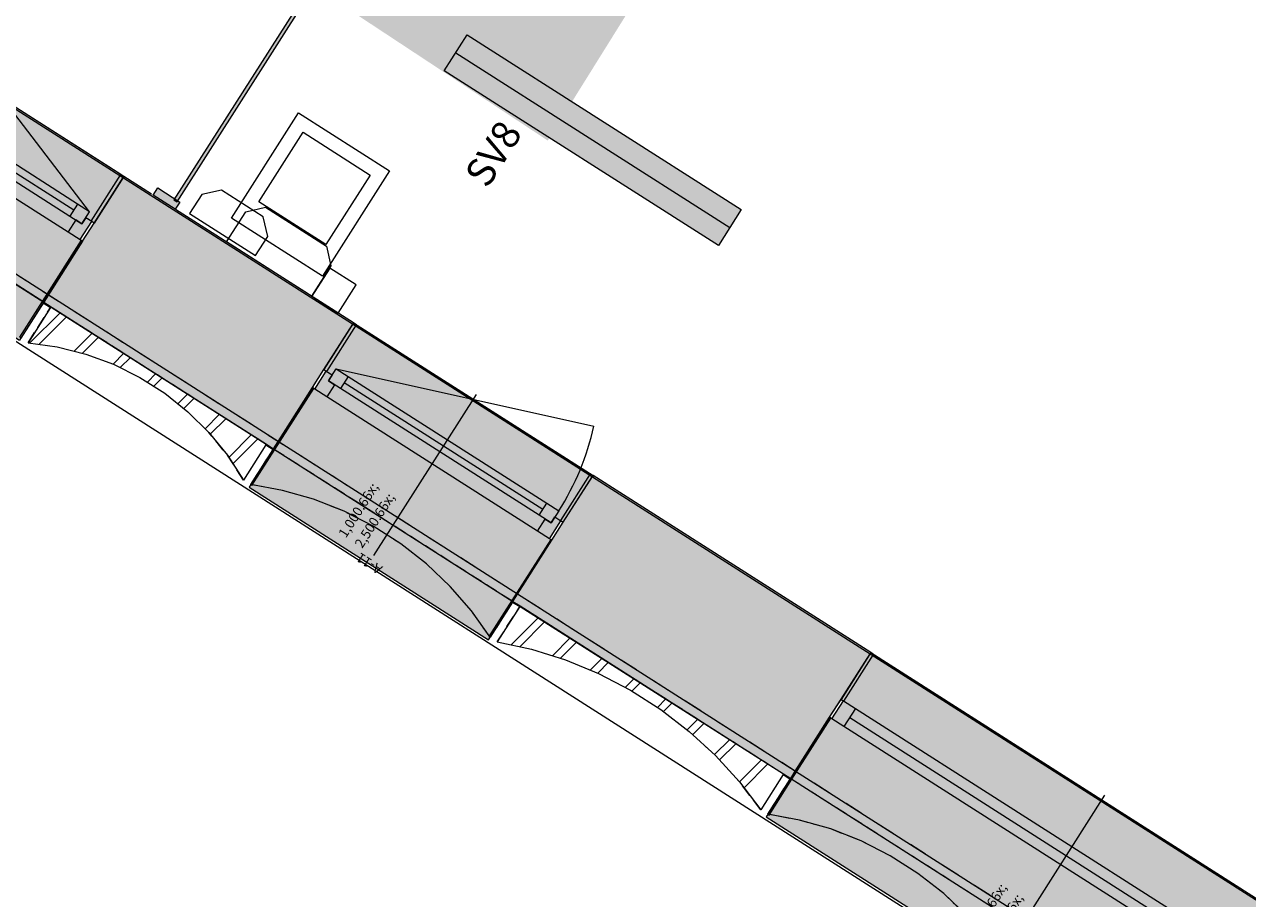
# Model space of a CAD drawing. Units: millimetres. Extents: x -9027 to 497071, y 43492 to 161275.
# Drawn here: x 129807 to 134115, y 114026 to 117103 of the extents above; entities that cross this region are included whole.
import ezdxf
from ezdxf.enums import TextEntityAlignment as Align

# ---------------------------------------------------------------- set-up
doc = ezdxf.new("R2010")
doc.units = ezdxf.units.MM
doc.header["$MEASUREMENT"] = 0
for name, pattern in [('Dot & Dashed', [134.055552, 63.5, -35.277778, 0, -35.277775]), ('Hidden Line', [63.5, 42.333333, -21.166667]), ('Wipeout_Contour', [1000, 0, -1000])]:
    doc.linetypes.add(name, pattern=pattern)
for name, color, linetype in [('AR - MÕÕDUD - teljed', 7, 'Continuous'), ('AR - SEINAD - välisseinad', 7, 'Continuous'), ('AR - TELJED', 7, 'Continuous'), ('AR - VARIKATUS', 7, 'Continuous'), ('AR - VÄLISSEINAD VIIMISTLUS', 7, 'Continuous'), ('Archicad Windows', 7, 'Continuous'), ('SA - KLS', 7, 'Continuous'), ('SA - SANFURNITUUR', 7, 'Continuous'), ('SA - SANTEHNIKA', 7, 'Continuous'), ('SA - VALGUSTID', 7, 'Continuous')]:
    doc.layers.add(name, color=color, linetype=linetype)
for name, color, linetype, lineweight, true_color in [('AR - MÕÕDUD - teljed_Pen_No__181', 7, 'Continuous', 13, 0x75be2c), ('AR - TELJED_Pen_No__181', 7, 'Continuous', 13, 0x75be2c), ('AR - VÄLISSEINAD VIIMISTLUS_Pen_No__166', 7, 'Continuous', 13, 0xb6b6b6), ('AR - VÄLISSEINAD VIIMISTLUS_Pen_No__174', 7, 'Continuous', 13, 0xb6b6b6), ('AR - VÄLISSEINAD VIIMISTLUS_Pen_No__87', 7, 'Continuous', 9, 0x8a8a8a), ('Archicad Windows_Pen_No__103', 7, 'Continuous', 13, 0x7c7c7c), ('SA - KLS_Pen_No__165', 7, 'Continuous', 13, 0xb6b6b6), ('SA - KLS_Pen_No__166', 7, 'Continuous', 13, 0xb6b6b6), ('SA - SANFURNITUUR_Pen_No__104', 7, 'Continuous', 13, 0xa8a8a8), ('SA - SANTEHNIKA_Pen_No__102', 7, 'Continuous', 13, 0xcccccc)]:
    doc.layers.add(name, color=color, linetype=linetype, lineweight=lineweight, true_color=true_color)
for name, color, linetype, lineweight in [('AR - SEINAD - välisseinad_Pen_No__184', 7, 'Continuous', 5), ('AR - SEINAD - välisseinad_Pen_No__7', 7, 'Continuous', 13), ('AR - VARIKATUS_Pen_No__1', 255, 'Continuous', 13), ('AR - VARIKATUS_Pen_No__69', 7, 'Continuous', 13), ('AR - VÄLISSEINAD VIIMISTLUS_Pen_No__184', 7, 'Continuous', 5), ('Archicad Doors_Pen_No__184', 7, 'Continuous', 5), ('Archicad Window Markers_Pen_No__1', 255, 'Continuous', 13), ('Archicad Windows_Pen_No__1', 255, 'Continuous', 13), ('Archicad Windows_Pen_No__184', 7, 'Continuous', 5), ('Archicad Windows_Pen_No__3', 7, 'Continuous', 13), ('Archicad Windows_Pen_No__7', 7, 'Continuous', 13), ('MARKER - SISEVAATE MÕÕDUD_Pen_No__19', 255, 'Continuous', 0), ('SA - KLS_Pen_No__184', 7, 'Continuous', 5), ('SA - VALGUSTID_Pen_No__2', 8, 'Continuous', 13)]:
    doc.layers.add(name, color=color, linetype=linetype, lineweight=lineweight)
doc.styles.add('GENERATED_STYLE_2', font='txt')
doc.styles.add('GENERATED_STYLE_3', font='txt')
doc.styles.add('GENERATED_STYLE_4', font='txt')
doc.dimstyles.new('GENERATED_STYLE__1', dxfattribs={"dimtxt": 35.999999, "dimasz": 19, "dimexe": 0.18, "dimexo": 0.0625, "dimgap": 0, "dimtad": 1, "dimdec": 0, "dimzin": 0, "dimdsep": 46, "dimtxsty": 'GENERATED_STYLE_3', "dimblk": 'ARROWHEAD_16', "dimblk1": 'ARROWHEAD_16', "dimblk2": 'ARROWHEAD_16', "dimcen": 0.09, "dimclrd": 256, "dimclre": 256, "dimclrt": 256, "dimazin": 0, "dimtfac": 1, "dimtdec": 4, "dimtmove": 0, "dimatfit": 3, "dimfxl": 0, "dimtolj": 1, "dimtzin": 0, "dimarcsym": 0})
pattern_1 = [(45, (142734.29, 65425.75), (-91.92388, 91.92388), []), (45, (142715.91, 65444.14), (-91.92388, 91.92388), [])]

# ---------------------------------------------------------------- blocks, each defined once
blk = doc.blocks.new('Slab_1_4', base_point=(130870.5, 116322.4))
at = {"layer": 'SA - SANFURNITUUR_Pen_No__104', "color": 253, "linetype": 'Continuous', "lineweight": 13, "true_color": 0xa8a8a8, "flags": 128}
blk.add_lwpolyline([(130870.5, 116322.4), (130885.8, 116253.4), (130818.1, 116147.1), (130518.7, 116337.8), (130586.4, 116444.1), (130655.4, 116459.4)], close=True, dxfattribs=at)
blk = doc.blocks.new('Curtain Wall_2_4', base_point=(142734.3, 65425.8))
at = {"layer": 'SA - KLS_Pen_No__165', "linetype": 'Continuous', "lineweight": 0, "true_color": 0x2d2d2d}
for points in [[(131880.9, 118914.4), (131891.9, 118907.4), (132410.4, 119721.3), (132399.4, 119728.3)], [(131343.7, 118071), (131354.6, 118064), (131881.2, 118890.6), (131870.2, 118897.5)], [(130333.6, 116485.4), (130344.6, 116478.4), (130806.6, 117203.7), (130795.7, 117210.7)]]:
    blk.add_hatch(color=250, dxfattribs=at).paths.add_polyline_path(points)
at = {"layer": 'SA - KLS_Pen_No__166', "linetype": 'Continuous', "lineweight": 13, "true_color": 0xb6b6b6}
for points in [[(132353.4, 119787.3), (132337.2, 119762), (132414.8, 119712.5), (132431, 119737.8)], [(131824.2, 118956.5), (131808, 118931.2), (131885.6, 118881.8), (131901.8, 118907.1)], [(131286.9, 118113.1), (131270.8, 118087.8), (131348.4, 118038.3), (131364.5, 118063.7)], [(130749.6, 117269.7), (130733.5, 117244.4), (130811.1, 117194.9), (130827.2, 117220.2)], [(130260.7, 116502.2), (130338.3, 116452.7), (130354.4, 116478), (130276.8, 116527.5)]]:
    blk.add_hatch(color=253, dxfattribs=at).paths.add_polyline_path(points)
at = {"layer": 'Archicad Doors_Pen_No__184', "color": 7, "linetype": 'Continuous', "lineweight": 5}
blk.add_line((130632.4, 117919.4), (131475.8, 117382.2), dxfattribs=at)
at = {"layer": 'SA - KLS_Pen_No__184', "color": 7, "linetype": 'Continuous', "lineweight": 5, "flags": 128}
for points in [[(132353.4, 119787.3), (132337.2, 119762), (132414.8, 119712.5), (132431, 119737.8)], [(131880.9, 118914.4), (131891.9, 118907.4), (132410.4, 119721.3), (132399.4, 119728.3)], [(131824.2, 118956.5), (131808, 118931.2), (131885.6, 118881.8), (131901.8, 118907.1)], [(131343.7, 118071), (131354.6, 118064), (131881.2, 118890.6), (131870.2, 118897.5)], [(131286.9, 118113.1), (131270.8, 118087.8), (131348.4, 118038.3), (131364.5, 118063.7)], [(130749.6, 117269.7), (130733.5, 117244.4), (130811.1, 117194.9), (130827.2, 117220.2)], [(130333.6, 116485.4), (130344.6, 116478.4), (130806.6, 117203.7), (130795.7, 117210.7)], [(130260.7, 116502.2), (130276.8, 116527.5), (130354.4, 116478), (130338.3, 116452.7)]]:
    blk.add_lwpolyline(points, close=True, dxfattribs=at)
blk = doc.blocks.new('Slab_2_4', base_point=(130912.4, 116087))
at = {"layer": 'SA - SANFURNITUUR_Pen_No__104', "color": 253, "linetype": 'Continuous', "lineweight": 13, "true_color": 0xa8a8a8, "flags": 128}
blk.add_lwpolyline([(130912.4, 116087), (130975.8, 116186.5), (130883.1, 116245.6), (130819.7, 116146.1)], close=True, dxfattribs=at)
blk = doc.blocks.new('Beam_1_4', base_point=(137280.7, 111443))
at = {"layer": 'AR - VARIKATUS_Pen_No__1', "color": 255, "linetype": 'Continuous', "lineweight": 13}
for p, q in [((137280.7, 111443), (126783, 118130.8)), ((137173.2, 111274.4), (126675.5, 117962.1))]:
    blk.add_line(p, q, dxfattribs=at)
at = {"layer": 'AR - VARIKATUS_Pen_No__69', "color": 7, "linetype": 'Dot & Dashed', "lineweight": 13}
blk.add_line((137280.7, 111443), (126783, 118130.8), dxfattribs=at)
blk = doc.blocks.new('*D204', base_point=(142734.3, 65425.8))
at = {"layer": 'AR - MÕÕDUD - teljed_Pen_No__181', "linetype": 'Continuous', "lineweight": 13, "true_color": 0x75be2c}
for points in [[(110140.4, 123172.4), (110149.7, 123154.6), (110160.4, 123171.5)], [(136588.1, 106323.4), (136578.8, 106341.1), (136568.1, 106324.2)]]:
    blk.add_hatch(color=72, dxfattribs=at).paths.add_polyline_path(points)
at = {"layer": 'AR - MÕÕDUD - teljed_Pen_No__181', "color": 72, "linetype": 'Continuous', "lineweight": 13, "true_color": 0x75be2c}
for p, q in [((110130.4, 123156.6), (110150.5, 123188.2)), ((110140.4, 123172.4), (110160.4, 123171.5)), ((110140.4, 123172.4), (110149.7, 123154.6)), ((110160.4, 123171.5), (110149.7, 123154.6)), ((110155.1, 123163.1), (136573.5, 106332.7)), ((136568.1, 106324.2), (136578.8, 106341.1)), ((136578, 106307.6), (136598.2, 106339.2)), ((136588.1, 106323.4), (136578.8, 106341.1)), ((136588.1, 106323.4), (136568.1, 106324.2))]:
    blk.add_line(p, q, dxfattribs=at)
at = {"layer": 'AR - MÕÕDUD - teljed_Pen_No__181', "color": 72, "lineweight": 13, "true_color": 0x75be2c, "insert": (123426.2, 114699.9), "char_height": 36, "attachment_point": 7, "rotation": 147.5, "style": 'GENERATED_STYLE_3'}
blk.add_mtext('\\A1;{\\pql;\\fOpen Sans Light|b0|i0|c0|p0;\\W1.000000;31,359}', dxfattribs=at)
blk = doc.blocks.new('ARROWHEAD_16')
at = {"linetype": 'Continuous', "lineweight": 0}
blk.add_hatch(color=0, dxfattribs=at).paths.add_polyline_path([(-0.9093, 0.525), (0, 0), (-0.9093, -0.525)])
at = {"color": 0, "linetype": 'Continuous', "lineweight": 0}
blk.add_line((0, 0), (-1, 0), dxfattribs=at)
blk = doc.blocks.new('Slab_3_4', base_point=(130620.6, 116289.5))
at = {"layer": 'SA - SANFURNITUUR_Pen_No__104', "color": 253, "linetype": 'Continuous', "lineweight": 13, "true_color": 0xa8a8a8, "flags": 128}
blk.add_lwpolyline([(130620.6, 116289.5), (130663.6, 116357), (130648.3, 116426), (130500.7, 116520), (130431.6, 116504.7), (130388.7, 116437.3)], close=True, dxfattribs=at)
blk = doc.blocks.new('Curtain Wall_3_4', base_point=(142734.3, 65425.8))
at = {"layer": 'AR - VÄLISSEINAD VIIMISTLUS_Pen_No__87', "color": 252, "linetype": 'Hidden Line', "lineweight": 9, "true_color": 0x8a8a8a, "flags": 128}
for points in [[(129200.1, 116555.4), (129874.8, 116125.6)], [(129873.2, 116123), (129794.2, 115999)], [(129873.2, 116123), (129874.8, 116125.6)], [(129898.5, 116106.9), (129873.2, 116123)], [(129874.8, 116125.6), (129900.1, 116109.4)], [(129819.5, 115982.9), (129898.5, 116106.9)], [(129900.1, 116109.4), (129898.5, 116106.9)], [(129900.1, 116109.4), (130659.1, 115625.9)], [(130578.5, 115499.4), (130521.8, 115586.4), (130456.2, 115667), (130382.4, 115740.1), (130301.2, 115804.9), (130213.6, 115860.7), (130120.5, 115906.9), (130023.1, 115942.9), (129922.3, 115968.3), (129819.5, 115982.9)], [(130657.5, 115623.3), (130578.5, 115499.4)], [(130603.8, 115483.2), (130682.8, 115607.2)], [(130657.5, 115623.3), (130659.1, 115625.9)], [(130682.8, 115607.2), (130657.5, 115623.3)], [(130659.1, 115625.9), (130684.4, 115609.7)], [(130684.4, 115609.7), (130682.8, 115607.2)], [(130684.4, 115609.7), (131527.8, 115072.4)], [(131447.2, 114945.9), (131381.7, 115038.6), (131306.8, 115125.1), (131223.5, 115204.2), (131132.6, 115275.2), (131035.2, 115337.3), (130932.5, 115389.6), (130825.5, 115431.7), (130715.6, 115463), (130603.8, 115483.2)], [(131526.2, 115069.9), (131447.2, 114945.9)], [(131472.5, 114929.8), (131551.5, 115053.8)], [(131526.2, 115069.9), (131527.8, 115072.4)], [(131551.5, 115053.8), (131526.2, 115069.9)], [(131527.8, 115072.4), (131553.1, 115056.3)], [(131553.1, 115056.3), (131551.5, 115053.8)], [(131553.1, 115056.3), (132480.9, 114465.3)], [(132400.3, 114338.8), (132325.8, 114437.1), (132241.7, 114529.5), (132148.9, 114614.7), (132048.3, 114691.8), (131941.2, 114760.1), (131828.8, 114818.6), (131712.3, 114866.7), (131593.1, 114903.9), (131472.5, 114929.8)], [(132479.2, 114462.8), (132400.3, 114338.8)], [(132425.6, 114322.7), (132504.5, 114446.6)], [(132479.2, 114462.8), (132480.9, 114465.3)], [(132504.5, 114446.6), (132479.2, 114462.8)], [(132480.9, 114465.3), (132506.2, 114449.2)], [(132506.2, 114449.2), (132504.5, 114446.6)], [(132506.2, 114449.2), (133349.5, 113911.9)], [(133269, 113785.4), (133203.4, 113878.1), (133128.5, 113964.5), (133045.2, 114043.7), (132954.3, 114114.7), (132857, 114176.7), (132754.2, 114229), (132647.3, 114271.1), (132537.3, 114302.4), (132425.6, 114322.7)]]:
    blk.add_lwpolyline(points, dxfattribs=at)
at = {"color": 254, "linetype": 'Wipeout_Contour', "lineweight": 0, "ltscale": 2088529.734931842}
blk.add_wipeout([(129200.1, 116555.4), (129119.5, 116428.9), (129213.5, 116420), (129305, 116400.4), (129392.9, 116370.4), (129476.3, 116330.4), (129554.2, 116280.8), (129625.7, 116222.1), (129690, 116155.1), (129746.4, 116080.5), (129794.2, 115999), (129874.8, 116125.6)], dxfattribs=at).dxf.layer = 'AR - VÄLISSEINAD VIIMISTLUS'
at = {"color": 254, "linetype": 'Wipeout_Contour', "lineweight": 0, "ltscale": 2094635.755650539}
blk.add_wipeout([(130684.4, 115609.7), (130603.8, 115483.2), (130715.6, 115463), (130825.5, 115431.7), (130932.5, 115389.6), (131035.2, 115337.3), (131132.6, 115275.2), (131223.5, 115204.2), (131306.8, 115125.1), (131381.7, 115038.6), (131447.2, 114945.9), (131527.8, 115072.4)], dxfattribs=at).dxf.layer = 'AR - VÄLISSEINAD VIIMISTLUS'
at = {"color": 254, "linetype": 'Wipeout_Contour', "lineweight": 0, "ltscale": 2102000.10034728}
blk.add_wipeout([(132506.2, 114449.2), (132425.6, 114322.7), (132537.3, 114302.4), (132647.3, 114271.1), (132754.2, 114229), (132857, 114176.7), (132954.3, 114114.7), (133045.2, 114043.7), (133128.5, 113964.5), (133203.4, 113878.1), (133269, 113785.4), (133349.5, 113911.9)], dxfattribs=at).dxf.layer = 'AR - VÄLISSEINAD VIIMISTLUS'
at = {"layer": 'AR - VÄLISSEINAD VIIMISTLUS_Pen_No__166', "linetype": 'Continuous', "lineweight": 13, "true_color": 0xb6b6b6}
for points in [[(129874.8, 116125.6), (129873.2, 116123), (129898.5, 116106.9), (129900.1, 116109.4)], [(130659.1, 115625.9), (130657.5, 115623.3), (130682.8, 115607.2), (130684.4, 115609.7)], [(131527.8, 115072.4), (131526.2, 115069.9), (131551.5, 115053.8), (131553.1, 115056.3)], [(132480.9, 114465.3), (132479.2, 114462.8), (132504.5, 114446.6), (132506.2, 114449.2)]]:
    blk.add_hatch(color=253, dxfattribs=at).paths.add_polyline_path(points)
at = {"layer": 'AR - VÄLISSEINAD VIIMISTLUS_Pen_No__184', "color": 7, "linetype": 'Continuous', "lineweight": 5}
for p, q in [((130684.4, 115609.7), (130682.8, 115607.2)), ((132506.2, 114449.2), (132504.5, 114446.6))]:
    blk.add_line(p, q, dxfattribs=at)
at = {"layer": 'AR - VÄLISSEINAD VIIMISTLUS_Pen_No__87', "color": 252, "linetype": 'Continuous', "lineweight": 9, "true_color": 0x8a8a8a, "flags": 128}
for points in [[(129200.1, 116555.4), (129874.8, 116125.6)], [(129873.2, 116123), (129794.2, 115999)], [(130603.8, 115483.2), (130682.8, 115607.2)], [(130684.4, 115609.7), (131527.8, 115072.4)], [(131447.2, 114945.9), (131381.7, 115038.6), (131306.8, 115125.1), (131223.5, 115204.2), (131132.6, 115275.2), (131035.2, 115337.3), (130932.5, 115389.6), (130825.5, 115431.7), (130715.6, 115463), (130603.8, 115483.2)], [(131526.2, 115069.9), (131447.2, 114945.9)], [(132425.6, 114322.7), (132504.5, 114446.6)], [(132506.2, 114449.2), (133349.5, 113911.9)], [(133269, 113785.4), (133203.4, 113878.1), (133128.5, 113964.5), (133045.2, 114043.7), (132954.3, 114114.7), (132857, 114176.7), (132754.2, 114229), (132647.3, 114271.1), (132537.3, 114302.4), (132425.6, 114322.7)]]:
    blk.add_lwpolyline(points, dxfattribs=at)
at = {"color": 254, "linetype": 'Wipeout_Contour', "lineweight": 0, "ltscale": 2091391.138023955}
blk.add_wipeout([(129819.5, 115982.9), (129922.3, 115968.3), (130023.1, 115942.9), (130120.5, 115906.9), (130213.6, 115860.7), (130301.2, 115804.9), (130382.4, 115740.1), (130456.2, 115667), (130521.8, 115586.4), (130578.5, 115499.4), (130659.1, 115625.9), (129900.1, 116109.4)], dxfattribs=at).dxf.layer = 'AR - VÄLISSEINAD VIIMISTLUS'
at = {"color": 254, "linetype": 'Wipeout_Contour', "lineweight": 0, "ltscale": 2098281.985017108}
blk.add_wipeout([(131472.5, 114929.8), (131593.1, 114903.9), (131712.3, 114866.7), (131828.8, 114818.6), (131941.2, 114760.1), (132048.3, 114691.8), (132148.9, 114614.7), (132241.7, 114529.5), (132325.8, 114437.1), (132400.3, 114338.8), (132480.9, 114465.3), (131553.1, 115056.3)], dxfattribs=at).dxf.layer = 'AR - VÄLISSEINAD VIIMISTLUS'
at = {"layer": 'AR - VÄLISSEINAD VIIMISTLUS_Pen_No__174', "linetype": 'Continuous', "lineweight": 13, "true_color": 0xb6b6b6}
h = blk.add_hatch(dxfattribs=at)
h.set_pattern_fill('Insulation_0004', color=253, style=0, pattern_type=2)
h.set_pattern_definition(pattern_1)
h.paths.add_polyline_path([(129819.5, 115982.9), (129922.3, 115968.3), (130023.1, 115942.9), (130120.5, 115906.9), (130213.6, 115860.7), (130301.2, 115804.9), (130382.4, 115740.1), (130456.2, 115667), (130521.8, 115586.4), (130578.5, 115499.4), (130659.1, 115625.9), (129900.1, 116109.4)])
h = blk.add_hatch(dxfattribs=at)
h.set_pattern_fill('Insulation_0004', color=253, style=0, pattern_type=2)
h.set_pattern_definition(pattern_1)
h.paths.add_polyline_path([(131472.5, 114929.8), (131593.1, 114903.9), (131712.3, 114866.7), (131828.8, 114818.6), (131941.2, 114760.1), (132048.3, 114691.8), (132148.9, 114614.7), (132241.7, 114529.5), (132325.8, 114437.1), (132400.3, 114338.8), (132480.9, 114465.3), (131553.1, 115056.3)])
at = {"layer": 'AR - VÄLISSEINAD VIIMISTLUS_Pen_No__184', "color": 7, "linetype": 'Continuous', "lineweight": 5}
for p, q in [((129874.8, 116125.6), (129873.2, 116123)), ((129873.2, 116123), (129898.5, 116106.9)), ((129874.8, 116125.6), (129900.1, 116109.4)), ((129898.5, 116106.9), (129819.5, 115982.9)), ((129900.1, 116109.4), (129898.5, 116106.9)), ((129900.1, 116109.4), (130659.1, 115625.9)), ((130657.5, 115623.3), (130578.5, 115499.4)), ((130659.1, 115625.9), (130657.5, 115623.3)), ((130657.5, 115623.3), (130682.8, 115607.2)), ((130659.1, 115625.9), (130684.4, 115609.7)), ((131551.5, 115053.8), (131472.5, 114929.8)), ((131527.8, 115072.4), (131526.2, 115069.9)), ((131526.2, 115069.9), (131551.5, 115053.8)), ((131527.8, 115072.4), (131553.1, 115056.3)), ((131553.1, 115056.3), (131551.5, 115053.8)), ((131553.1, 115056.3), (132480.9, 114465.3)), ((132479.2, 114462.8), (132400.3, 114338.8)), ((132480.9, 114465.3), (132479.2, 114462.8)), ((132479.2, 114462.8), (132504.5, 114446.6)), ((132480.9, 114465.3), (132506.2, 114449.2))]:
    blk.add_line(p, q, dxfattribs=at)
at = {"layer": 'AR - VÄLISSEINAD VIIMISTLUS_Pen_No__184', "color": 7, "linetype": 'Continuous', "lineweight": 5, "flags": 128}
for points in [[(129819.5, 115982.9), (129922.3, 115968.3), (130023.1, 115942.9), (130120.5, 115906.9), (130213.6, 115860.7), (130301.2, 115804.9), (130382.4, 115740.1), (130456.2, 115667), (130521.8, 115586.4), (130578.5, 115499.4)], [(131472.5, 114929.8), (131593.1, 114903.9), (131712.3, 114866.7), (131828.8, 114818.6), (131941.2, 114760.1), (132048.3, 114691.8), (132148.9, 114614.7), (132241.7, 114529.5), (132325.8, 114437.1), (132400.3, 114338.8)]]:
    blk.add_lwpolyline(points, dxfattribs=at)
blk = doc.blocks.new('Variable Window 26_3')
at = {"layer": 'Archicad Windows', "linetype": 'Continuous', "lineweight": 0, "true_color": 0xffffff}
for points in [[(-1080, 0), (1080, 0), (1080, 195), (1068, 195), (-1068, 195), (-1080, 195)], [(-1068, 0), (-1068, 195), (-1080, 195), (-1080, 0)], [(1080, 0), (1080, 195), (1068, 195), (1068, 0)], [(-1080, -75), (-1080, -330), (-1080, -480), (-1080, -490), (1080, -490), (1080, -330), (1080, -75)], [(-1075, -330), (-1075, -75), (-1080, -75), (-1080, -330)], [(1080, -330), (1080, -75), (1075, -75), (1075, -330)], [(-1075, -330), (-1080, -330), (-1080, -480), (-1075, -480)], [(1075, -480), (1080, -480), (1080, -330), (1075, -330)]]:
    blk.add_hatch(color=7, dxfattribs=at).paths.add_polyline_path(points)
at = {"layer": 'Archicad Windows_Pen_No__103', "linetype": 'Continuous', "lineweight": 0, "true_color": 0xffffff}
for points in [[(-1070, 0), (-1070, -75), (-1020, -75), (-1020, -25), (-1045, -25), (-1045, 0)], [(-1045, 25), (-1045, -25), (-995, -25), (-995, 25)], [(-340, 25), (-995, 25), (-995, -25), (-1020, -25), (-1020, -75), (-315, -75), (-315, -25), (-340, -25)], [(-340, -25), (-340, 25), (-995, 25), (-995, -25)], [(-290, -25), (-290, 25), (-340, 25), (-340, -25)], [(-265, -75), (-265, 0), (-290, 0), (-290, -25), (-315, -25), (-315, -75)], [(-265, 0), (-265, -75), (-215, -75), (-215, 0)], [(-215, 0), (-215, -75), (1020, -75), (1020, 0)], [(1070, -75), (1070, 0), (1020, 0), (1020, -75)]]:
    blk.add_hatch(color=7, dxfattribs=at).paths.add_polyline_path(points)
at = {"layer": 'Archicad Windows_Pen_No__1', "color": 255, "linetype": 'Continuous', "lineweight": 13}
for p, q in [((-1080, 0), (-1070, 0)), ((-1070, 0), (-1045, 0)), ((-1070, -75), (-1070, 0)), ((-1045, 25), (-995, 25)), ((-1045, -25), (-1045, 25)), ((-1045, 0), (-1045, -25)), ((-995, 25), (-995, -25)), ((-995, 25), (-340, 25)), ((-995, 0), (-340, 0)), ((-340, -25), (-340, 25)), ((-340, 25), (-290, 25)), ((-290, 25), (-290, -25)), ((-290, -25), (-290, 0)), ((-290, 0), (-265, 0)), ((-265, 0), (-215, 0)), ((-215, 0), (-215, -75)), ((1020, -75), (1020, 0)), ((1020, 0), (1070, 0)), ((1070, 0), (1080, 0)), ((-1045, -25), (-1020, -25)), ((-995, -25), (-1045, -25)), ((-1020, -25), (-1020, -75)), ((-340, -25), (-995, -25)), ((-290, -25), (-340, -25)), ((-315, -75), (-315, -25)), ((-315, -25), (-290, -25)), ((-1070, -75), (-1080, -75)), ((-1020, -75), (-1070, -75)), ((-265, -75), (-315, -75)), ((-215, -75), (-265, -75)), ((1070, -75), (1020, -75)), ((1080, -75), (1070, -75))]:
    blk.add_line(p, q, dxfattribs=at)
at = {"layer": 'Archicad Windows_Pen_No__184', "color": 7, "linetype": 'Continuous', "lineweight": 5}
for p, q in [((-1080, 195), (-1083, 195)), ((-1080, 195), (-1083, 195)), ((-1080, 190), (-1080, 195)), ((-1080, 190), (-1080, 195)), ((1080, 190), (1080, 195)), ((1080, 190), (1080, 195)), ((1080, 195), (1083, 195)), ((1080, 195), (1083, 195)), ((-1080, -75), (-1080, 0)), ((-1080, -75), (-1080, 0)), ((1080, -75), (1080, 0)), ((1080, -75), (1080, 0)), ((-1080, -250), (-1080, -75)), ((-1080, -250), (-1080, -75)), ((-1080, -250), (-1080, -75)), ((1080, -250), (1080, -75)), ((1080, -250), (1080, -75)), ((1080, -250), (1080, -75)), ((-1080, -300), (-1080, -250)), ((-1080, -300), (-1080, -250)), ((-1080, -300), (-1080, -250)), ((1080, -300), (1080, -250)), ((1080, -300), (1080, -250)), ((1080, -300), (1080, -250)), ((-1080, -330), (-1080, -300)), ((-1080, -330), (-1080, -300)), ((-1080, -330), (-1080, -300)), ((1080, -330), (1080, -300)), ((1080, -330), (1080, -300)), ((1080, -330), (1080, -300))]:
    blk.add_line(p, q, dxfattribs=at)
at = {"layer": 'Archicad Windows_Pen_No__3', "color": 7, "linetype": 'Continuous', "lineweight": 13}
for p, q in [((-1045, 25), (-335.5, 283.2)), ((-1080, 195), (1080, 195)), ((-1068, 195), (-1080, 195)), ((-1080, 195), (-1080, 0)), ((-1068, 195), (1068, 195)), ((-1068, 0), (-1068, 195)), ((1080, 195), (1068, 195)), ((1068, 195), (1068, 0)), ((1080, 0), (1080, 195)), ((-1080, 0), (-1068, 0)), ((-995, 25), (-340, 25)), ((-215, 0), (1020, 0)), ((1068, 0), (1080, 0)), ((1070, -75), (1070, 0)), ((-215, -37.5), (1020, -37.5)), ((-1075, -75), (-1080, -75)), ((-1080, -75), (-1080, -330)), ((-1075, -330), (-1075, -75)), ((-315, -75), (-1020, -75)), ((1020, -75), (-215, -75)), ((1080, -75), (1075, -75)), ((1075, -75), (1075, -330)), ((1080, -330), (1080, -75)), ((-1080, -330), (1080, -330)), ((-1080, -330), (-1075, -330)), ((-1075, -330), (-1080, -330)), ((-1080, -330), (-1080, -480)), ((-1075, -480), (-1075, -330)), ((1075, -330), (1080, -330)), ((1080, -330), (1075, -330)), ((1075, -330), (1075, -480)), ((1080, -490), (1080, -330)), ((1080, -480), (1080, -330)), ((-1080, -480), (-1080, -490)), ((-1080, -480), (-1075, -480)), ((-1080, -490), (1080, -490)), ((1075, -480), (1080, -480))]:
    blk.add_line(p, q, dxfattribs=at)
blk.add_arc((-1045, 25), 755, 0, 20, dxfattribs=at)
at = {"layer": 'Archicad Windows_Pen_No__7', "color": 7, "linetype": 'Continuous', "lineweight": 13}
for p, q in [((-1080, 0), (-1080, 190)), ((-1080, 0), (-1080, 190)), ((1080, 0), (1080, 190)), ((1080, 0), (1080, 190))]:
    blk.add_line(p, q, dxfattribs=at)
blk = doc.blocks.new('Window 26')
at = {"layer": 'Archicad Windows', "linetype": 'Continuous', "lineweight": 0, "true_color": 0xffffff}
for points in [[(-965, 0), (965, 0), (965, 195), (953, 195), (-953, 195), (-965, 195)], [(-953, 0), (-953, 195), (-965, 195), (-965, 0)], [(965, 0), (965, 195), (953, 195), (953, 0)], [(-965, -75), (-965, -330), (-965, -480), (-965, -490), (965, -490), (965, -330), (965, -75)], [(-960, -330), (-960, -75), (-965, -75), (-965, -330)], [(965, -330), (965, -75), (960, -75), (960, -330)], [(-960, -330), (-965, -330), (-965, -480), (-960, -480)], [(960, -480), (965, -480), (965, -330), (960, -330)]]:
    blk.add_hatch(color=7, dxfattribs=at).paths.add_polyline_path(points)
at = {"layer": 'Archicad Windows_Pen_No__103', "linetype": 'Continuous', "lineweight": 0, "true_color": 0xffffff}
for points in [[(-955, 0), (-955, -75), (-905, -75), (-905, 0)], [(-905, 0), (-905, -75), (905, -75), (905, 0)], [(955, -75), (955, 0), (905, 0), (905, -75)]]:
    blk.add_hatch(color=7, dxfattribs=at).paths.add_polyline_path(points)
at = {"layer": 'Archicad Windows_Pen_No__1', "color": 255, "linetype": 'Continuous', "lineweight": 13}
for p, q in [((-965, 0), (-955, 0)), ((-955, 0), (-905, 0)), ((-905, 0), (-905, -75)), ((905, -75), (905, 0)), ((905, 0), (955, 0)), ((955, 0), (965, 0)), ((-955, -75), (-965, -75)), ((-905, -75), (-955, -75)), ((955, -75), (905, -75)), ((965, -75), (955, -75))]:
    blk.add_line(p, q, dxfattribs=at)
at = {"layer": 'Archicad Windows_Pen_No__184', "color": 7, "linetype": 'Continuous', "lineweight": 5}
for p, q in [((-965, 195), (-968, 195)), ((-965, 195), (-968, 195)), ((-965, 190), (-965, 195)), ((-965, 190), (-965, 195)), ((965, 190), (965, 195)), ((965, 190), (965, 195)), ((965, 195), (968, 195)), ((965, 195), (968, 195)), ((-965, -75), (-965, 0)), ((-965, -75), (-965, 0)), ((965, -75), (965, 0)), ((965, -75), (965, 0)), ((-965, -250), (-965, -75)), ((-965, -250), (-965, -75)), ((-965, -250), (-965, -75)), ((965, -250), (965, -75)), ((965, -250), (965, -75)), ((965, -250), (965, -75)), ((-965, -300), (-965, -250)), ((-965, -300), (-965, -250)), ((-965, -300), (-965, -250)), ((965, -300), (965, -250)), ((965, -300), (965, -250)), ((965, -300), (965, -250)), ((-965, -330), (-965, -300)), ((-965, -330), (-965, -300)), ((-965, -330), (-965, -300)), ((965, -330), (965, -300)), ((965, -330), (965, -300)), ((965, -330), (965, -300))]:
    blk.add_line(p, q, dxfattribs=at)
at = {"layer": 'Archicad Windows_Pen_No__3', "color": 7, "linetype": 'Continuous', "lineweight": 13}
for p, q in [((-965, 195), (965, 195)), ((-953, 195), (-965, 195)), ((-965, 195), (-965, 0)), ((-953, 195), (953, 195)), ((-953, 0), (-953, 195)), ((965, 195), (953, 195)), ((953, 195), (953, 0)), ((965, 0), (965, 195)), ((-965, 0), (-953, 0)), ((-955, -75), (-955, 0)), ((-905, 0), (905, 0)), ((953, 0), (965, 0)), ((955, -75), (955, 0)), ((-905, -37.5), (905, -37.5)), ((-960, -75), (-965, -75)), ((-965, -75), (-965, -330)), ((-960, -330), (-960, -75)), ((905, -75), (-905, -75)), ((965, -75), (960, -75)), ((960, -75), (960, -330)), ((965, -330), (965, -75)), ((-965, -330), (965, -330)), ((-965, -330), (-960, -330)), ((-960, -330), (-965, -330)), ((-965, -330), (-965, -480)), ((-960, -480), (-960, -330)), ((960, -330), (965, -330)), ((965, -330), (960, -330)), ((960, -330), (960, -480)), ((965, -490), (965, -330)), ((965, -480), (965, -330)), ((-965, -480), (-965, -490)), ((-965, -480), (-960, -480)), ((-965, -490), (965, -490)), ((960, -480), (965, -480))]:
    blk.add_line(p, q, dxfattribs=at)
at = {"layer": 'Archicad Windows_Pen_No__7', "color": 7, "linetype": 'Continuous', "lineweight": 13}
for p, q in [((-965, 0), (-965, 190)), ((-965, 0), (-965, 190)), ((965, 0), (965, 190)), ((965, 0), (965, 190))]:
    blk.add_line(p, q, dxfattribs=at)
blk = doc.blocks.new('W Marker 26_31')
at = {"layer": 'Archicad Window Markers_Pen_No__1', "color": 255, "linetype": 'Continuous', "lineweight": 13}
blk.add_line((0, 127.5), (0, -545), dxfattribs=at)
at = {"layer": 'Archicad Window Markers_Pen_No__1', "color": 255, "lineweight": 13, "insert": (-35.8, 142.5), "char_height": 34, "attachment_point": 7, "style": 'GENERATED_STYLE_3'}
blk.add_mtext('\\A1;{\\pql;\\pt0;\\fOpen Sans Light|b0|i0|c0|p0;\\C7;\\W1.000000;A-3\\fOpen Sans Light|b0|i0|c0|p0;\\W1.000000;\\fOpen Sans Light|b0|i0|c0|p0;\\W1.000000;\\fOpen Sans Light|b0|i0|c0|p0;\\W1.000000;}', dxfattribs=at)
at = {"layer": 'Archicad Window Markers_Pen_No__1', "color": 255, "lineweight": 13, "char_height": 34, "attachment_point": 7, "rotation": 270, "style": 'GENERATED_STYLE_3'}
for s, insert in [('\\A1;{\\pql;\\pt0;\\fOpen Sans Light|b0|i0|c0|p0;\\C7;\\W1.000000;2,500\\fOpen Sans Light|b0|i0|c0|p0;\\W1.000000;\\A1{\\H.66x;\\S^  ;}\\fOpen Sans Light|b0|i0|c0|p0;\\W1.000000;\\fOpen Sans Light|b0|i0|c0|p0;\\W1.000000;}', (-57.2, 130)), ('\\A1;{\\pql;\\pt0;\\fOpen Sans Light|b0|i0|c0|p0;\\C7;\\W1.000000;1,930\\fOpen Sans Light|b0|i0|c0|p0;\\W1.000000;\\A1{\\H.66x;\\S^  ;}\\fOpen Sans Light|b0|i0|c0|p0;\\W1.000000;\\fOpen Sans Light|b0|i0|c0|p0;\\W1.000000;}', (10.8, 130))]:
    blk.add_mtext(s, dxfattribs=dict(at, insert=insert))
blk = doc.blocks.new('Window 26_3')
at = {"layer": 'Archicad Windows', "linetype": 'Continuous', "lineweight": 0, "true_color": 0xffffff}
for points in [[(-500, 0), (500, 0), (500, 195), (488, 195), (-488, 195), (-500, 195)], [(-488, 0), (-488, 195), (-500, 195), (-500, 0)], [(500, 0), (500, 195), (488, 195), (488, 0)], [(-500, -75), (-500, -330), (-500, -480), (-500, -490), (500, -490), (500, -330), (500, -75)], [(-495, -330), (-495, -75), (-500, -75), (-500, -330)], [(500, -330), (500, -75), (495, -75), (495, -330)], [(-495, -330), (-500, -330), (-500, -480), (-495, -480)], [(495, -480), (500, -480), (500, -330), (495, -330)]]:
    blk.add_hatch(color=7, dxfattribs=at).paths.add_polyline_path(points)
at = {"layer": 'Archicad Windows_Pen_No__103', "linetype": 'Continuous', "lineweight": 0, "true_color": 0xffffff}
for points in [[(-490, 0), (-490, -75), (-440, -75), (-440, -25), (-465, -25), (-465, 0)], [(-465, 25), (-465, -25), (-415, -25), (-415, 25)], [(415, 25), (-415, 25), (-415, -25), (-440, -25), (-440, -75), (440, -75), (440, -25), (415, -25)], [(415, -25), (415, 25), (-415, 25), (-415, -25)], [(465, -25), (465, 25), (415, 25), (415, -25)], [(490, -75), (490, 0), (465, 0), (465, -25), (440, -25), (440, -75)]]:
    blk.add_hatch(color=7, dxfattribs=at).paths.add_polyline_path(points)
at = {"layer": 'Archicad Windows_Pen_No__1', "color": 255, "linetype": 'Continuous', "lineweight": 13}
for p, q in [((-500, 0), (-490, 0)), ((-490, 0), (-465, 0)), ((-490, -75), (-490, 0)), ((-465, 25), (-415, 25)), ((-465, -25), (-465, 25)), ((-465, 0), (-465, -25)), ((-415, 25), (-415, -25)), ((-415, 25), (415, 25)), ((-415, 0), (415, 0)), ((415, -25), (415, 25)), ((415, 25), (465, 25)), ((465, 25), (465, -25)), ((465, -25), (465, 0)), ((465, 0), (490, 0)), ((490, 0), (500, 0)), ((490, -75), (490, 0)), ((-465, -25), (-440, -25)), ((-415, -25), (-465, -25)), ((-440, -25), (-440, -75)), ((415, -25), (-415, -25)), ((465, -25), (415, -25)), ((440, -75), (440, -25)), ((440, -25), (465, -25)), ((-490, -75), (-500, -75)), ((-440, -75), (-490, -75)), ((490, -75), (440, -75)), ((500, -75), (490, -75))]:
    blk.add_line(p, q, dxfattribs=at)
at = {"layer": 'Archicad Windows_Pen_No__184', "color": 7, "linetype": 'Continuous', "lineweight": 5}
for p, q in [((-500, 195), (-503, 195)), ((-500, 195), (-503, 195)), ((-500, 190), (-500, 195)), ((-500, 190), (-500, 195)), ((500, 190), (500, 195)), ((500, 190), (500, 195)), ((500, 195), (503, 195)), ((500, 195), (503, 195)), ((-500, -75), (-500, 0)), ((-500, -75), (-500, 0)), ((500, -75), (500, 0)), ((500, -75), (500, 0)), ((-500, -250), (-500, -75)), ((-500, -250), (-500, -75)), ((-500, -250), (-500, -75)), ((500, -250), (500, -75)), ((500, -250), (500, -75)), ((500, -250), (500, -75)), ((-500, -300), (-500, -250)), ((-500, -300), (-500, -250)), ((-500, -300), (-500, -250)), ((500, -300), (500, -250)), ((500, -300), (500, -250)), ((500, -300), (500, -250)), ((-500, -330), (-500, -300)), ((-500, -330), (-500, -300)), ((-500, -330), (-500, -300)), ((500, -330), (500, -300)), ((500, -330), (500, -300)), ((500, -330), (500, -300))]:
    blk.add_line(p, q, dxfattribs=at)
at = {"layer": 'Archicad Windows_Pen_No__3', "color": 7, "linetype": 'Continuous', "lineweight": 13}
for p, q in [((-465, 25), (408.9, 343.1)), ((-500, 195), (500, 195)), ((-488, 195), (-500, 195)), ((-500, 195), (-500, 0)), ((-488, 195), (488, 195)), ((-488, 0), (-488, 195)), ((500, 195), (488, 195)), ((488, 195), (488, 0)), ((500, 0), (500, 195)), ((-500, 0), (-488, 0)), ((-415, 25), (415, 25)), ((488, 0), (500, 0)), ((-495, -75), (-500, -75)), ((-500, -75), (-500, -330)), ((-495, -330), (-495, -75)), ((440, -75), (-440, -75)), ((500, -75), (495, -75)), ((495, -75), (495, -330)), ((500, -330), (500, -75)), ((-500, -330), (500, -330)), ((-500, -330), (-495, -330)), ((-495, -330), (-500, -330)), ((-500, -330), (-500, -480)), ((-495, -480), (-495, -330)), ((495, -330), (500, -330)), ((500, -330), (495, -330)), ((495, -330), (495, -480)), ((500, -490), (500, -330)), ((500, -480), (500, -330)), ((-500, -480), (-500, -490)), ((-500, -480), (-495, -480)), ((-500, -490), (500, -490)), ((495, -480), (500, -480))]:
    blk.add_line(p, q, dxfattribs=at)
blk.add_arc((-465, 25), 930, 0, 20, dxfattribs=at)
at = {"layer": 'Archicad Windows_Pen_No__7', "color": 7, "linetype": 'Continuous', "lineweight": 13}
for p, q in [((-500, 0), (-500, 190)), ((-500, 0), (-500, 190)), ((500, 0), (500, 190)), ((500, 0), (500, 190))]:
    blk.add_line(p, q, dxfattribs=at)
blk = doc.blocks.new('W Marker 26_18')
at = {"layer": 'Archicad Window Markers_Pen_No__1', "color": 255, "linetype": 'Continuous', "lineweight": 13}
blk.add_line((0, 127.5), (0, -545), dxfattribs=at)
at = {"layer": 'Archicad Window Markers_Pen_No__1', "color": 255, "lineweight": 13, "insert": (-49.5, 143), "char_height": 34, "attachment_point": 7, "style": 'GENERATED_STYLE_3'}
blk.add_mtext('\\A1;{\\pql;\\pt0;\\fOpen Sans Light|b0|i0|c0|p0;\\C7;\\W1.000000;A-11\\fOpen Sans Light|b0|i0|c0|p0;\\W1.000000;\\fOpen Sans Light|b0|i0|c0|p0;\\W1.000000;\\fOpen Sans Light|b0|i0|c0|p0;\\W1.000000;}', dxfattribs=at)
at = {"layer": 'Archicad Window Markers_Pen_No__1', "color": 255, "lineweight": 13, "char_height": 34, "attachment_point": 7, "rotation": 270, "style": 'GENERATED_STYLE_3'}
for s, insert in [('\\A1;{\\pql;\\pt0;\\fOpen Sans Light|b0|i0|c0|p0;\\C7;\\W1.000000;2,500\\fOpen Sans Light|b0|i0|c0|p0;\\W1.000000;\\A1{\\H.66x;\\S^  ;}\\fOpen Sans Light|b0|i0|c0|p0;\\W1.000000;\\fOpen Sans Light|b0|i0|c0|p0;\\W1.000000;}', (-57.2, 130)), ('\\A1;{\\pql;\\pt0;\\fOpen Sans Light|b0|i0|c0|p0;\\C7;\\W1.000000;1,000\\fOpen Sans Light|b0|i0|c0|p0;\\W1.000000;\\A1{\\H.66x;\\S^  ;}\\fOpen Sans Light|b0|i0|c0|p0;\\W1.000000;\\fOpen Sans Light|b0|i0|c0|p0;\\W1.000000;}', (10.8, 130))]:
    blk.add_mtext(s, dxfattribs=dict(at, insert=insert))
blk = doc.blocks.new('Wall_10_4', base_point=(136355.1, 112619.6))
at = {"layer": 'AR - SEINAD - välisseinad', "linetype": 'Continuous', "lineweight": 0, "true_color": 0x000000}
for points in [[(130052.1, 116403.9), (130861.7, 115888.1), (130963.8, 116048.3), (130154.2, 116564.1)], [(130154.2, 116564.1), (130963.8, 116048.3), (130966.5, 116052.5), (130156.9, 116568.3)], [(129917.8, 116193), (130727.4, 115677.2), (130861.7, 115888.1), (130052.1, 116403.9)], [(129890.9, 116150.9), (130700.5, 115635), (130727.4, 115677.2), (129917.8, 116193)], [(129874.8, 116125.6), (130684.4, 115609.7), (130700.5, 115635), (129890.9, 116150.9)], [(131807.2, 115511), (132785.6, 114887.7), (132788.2, 114892), (131809.9, 115515.2)], [(131705.1, 115350.8), (132683.5, 114727.5), (132785.6, 114887.7), (131807.2, 115511)], [(131570.8, 115139.9), (132549.1, 114516.7), (132683.5, 114727.5), (131705.1, 115350.8)], [(131543.9, 115097.7), (132522.3, 114474.5), (132549.1, 114516.7), (131570.8, 115139.9)], [(131543.9, 115097.7), (131527.8, 115072.4), (132506.2, 114449.2), (132522.3, 114474.5)]]:
    blk.add_hatch(color=18, dxfattribs=at).paths.add_polyline_path(points)
at = {"layer": 'AR - SEINAD - välisseinad_Pen_No__184', "color": 7, "linetype": 'Continuous', "lineweight": 5}
for p, q in [((130154.2, 116564.1), (130156.9, 116568.3)), ((130156.9, 116568.3), (130159.4, 116566.7)), ((130011.8, 116340.6), (130052.1, 116403.9)), ((129917.8, 116193), (130011.8, 116340.6)), ((129917.8, 116193), (130011.8, 116340.6)), ((129890.9, 116150.9), (129917.8, 116193)), ((129890.9, 116150.9), (129917.8, 116193)), ((129874.8, 116125.6), (129890.9, 116150.9)), ((129874.8, 116125.6), (129890.9, 116150.9)), ((130963.8, 116048.3), (130966.5, 116052.5)), ((130966.5, 116052.5), (130964, 116054.1)), ((130821.4, 115824.8), (130861.7, 115888.1)), ((130727.4, 115677.2), (130821.4, 115824.8)), ((130727.4, 115677.2), (130821.4, 115824.8)), ((130700.5, 115635), (130727.4, 115677.2)), ((130700.5, 115635), (130727.4, 115677.2)), ((130684.4, 115609.7), (130700.5, 115635)), ((130684.4, 115609.7), (130700.5, 115635)), ((131807.2, 115511), (131809.9, 115515.2)), ((131809.9, 115515.2), (131812.4, 115513.6)), ((131664.8, 115287.5), (131705.1, 115350.8)), ((131570.8, 115139.9), (131664.8, 115287.5)), ((131570.8, 115139.9), (131664.8, 115287.5)), ((131543.9, 115097.7), (131570.8, 115139.9)), ((131543.9, 115097.7), (131570.8, 115139.9)), ((131527.8, 115072.4), (131543.9, 115097.7)), ((131527.8, 115072.4), (131543.9, 115097.7)), ((132785.6, 114887.7), (132788.2, 114892)), ((132788.2, 114892), (132785.7, 114893.6)), ((132643.2, 114664.2), (132683.5, 114727.5)), ((132549.1, 114516.7), (132643.2, 114664.2)), ((132549.1, 114516.7), (132643.2, 114664.2)), ((132522.3, 114474.5), (132549.1, 114516.7)), ((132522.3, 114474.5), (132549.1, 114516.7)), ((132506.2, 114449.2), (132522.3, 114474.5)), ((132506.2, 114449.2), (132522.3, 114474.5))]:
    blk.add_line(p, q, dxfattribs=at)
at = {"layer": 'AR - SEINAD - välisseinad_Pen_No__184', "color": 7, "linetype": 'Continuous', "lineweight": 5, "flags": 128}
for points in [[(130254.6, 116506.1), (130156.9, 116568.3)], [(130966.5, 116052.5), (130338.9, 116452.3)], [(129874.8, 116125.6), (130684.4, 115609.7)], [(132788.2, 114892), (131809.9, 115515.2)], [(131527.8, 115072.4), (132506.2, 114449.2)]]:
    blk.add_lwpolyline(points, dxfattribs=at)
at = {"layer": 'AR - SEINAD - välisseinad_Pen_No__7', "color": 7, "linetype": 'Continuous', "lineweight": 13}
for p, q in [((130052.1, 116403.9), (130154.2, 116564.1)), ((130861.7, 115888.1), (130963.8, 116048.3)), ((131705.1, 115350.8), (131807.2, 115511)), ((132683.5, 114727.5), (132785.6, 114887.7))]:
    blk.add_line(p, q, dxfattribs=at)
at = {"layer": 'Archicad Window Markers_Pen_No__1', "color": 255, "lineweight": 13, "rotation": 147.5000000000247}
for name, p in [('W Marker 26_18', (131106.1, 115341.1)), ('W Marker 26_31', (133320, 113930.7))]:
    blk.add_blockref(name, p, dxfattribs=at)
at = {"layer": 'Archicad Windows', "color": 7, "linetype": 'Continuous', "lineweight": 18, "xscale": -1, "zscale": 1000, "rotation": 327.5000000000247}
blk.add_blockref('Variable Window 26_3', (129141.2, 116984.2), dxfattribs=at)
at = {"layer": 'Archicad Windows', "color": 7, "linetype": 'Continuous', "lineweight": 18, "zscale": 1000, "rotation": 327.5000000000247}
for name, p in [('Window 26_3', (131283.4, 115619.4)), ('Window 26', (133497.3, 114209))]:
    blk.add_blockref(name, p, dxfattribs=at)
blk = doc.blocks.new('Standard grid marker')
at = {"layer": 'AR - TELJED_Pen_No__181', "color": 72, "linetype": 'Continuous', "lineweight": 13, "true_color": 0x75be2c}
blk.add_line((1000, 0), (36300.2, 0), dxfattribs=at)
at = {"layer": 'AR - TELJED_Pen_No__181', "color": 72, "lineweight": 13, "true_color": 0x75be2c, "style": 'GENERATED_STYLE_4'}
blk.add_attdef('AC_MarkerText_1', text='', height=70, rotation=90.0027, dxfattribs=at).set_placement((-140, -34.5), align=Align.TOP_CENTER)
blk = doc.blocks.new('Sink General 26[3]_4', base_point=(130772.7, 116792.5))
at = {"layer": 'SA - SANTEHNIKA_Pen_No__102', "color": 254, "linetype": 'Continuous', "lineweight": 13, "true_color": 0xcccccc}
for p, q in [((130632.2, 116478.9), (130788.1, 116723.5)), ((130788.1, 116723.5), (131024.2, 116573)), ((131024.2, 116573), (130868.4, 116328.5)), ((130868.4, 116328.5), (130632.2, 116478.9))]:
    blk.add_line(p, q, dxfattribs=at)
at = {"layer": 'SA - SANTEHNIKA_Pen_No__102', "color": 254, "linetype": 'Continuous', "lineweight": 13, "true_color": 0xcccccc, "flags": 128}
blk.add_lwpolyline([(130772.7, 116792.5), (131093.2, 116588.4), (130856.8, 116217.3), (130536.3, 116421.4)], close=True, dxfattribs=at)
blk = doc.blocks.new('Fluorescent Lamp 26')
at = {"layer": 'SA - VALGUSTID', "linetype": 'Continuous', "lineweight": 0, "true_color": 0xffffff}
blk.add_hatch(color=7, dxfattribs=at).paths.add_polyline_path([(0, 0), (1145, 0), (1145, 150), (0, 150)])
at = {"layer": 'SA - VALGUSTID_Pen_No__2', "color": 8, "linetype": 'Continuous', "lineweight": 13}
for p, q in [((1145, 150), (0, 150)), ((0, 150), (0, 0)), ((1145, 0), (1145, 150)), ((0, 75), (1145, 75)), ((0, 0), (1145, 0))]:
    blk.add_line(p, q, dxfattribs=at)
at = {"layer": 'SA - VALGUSTID_Pen_No__2', "color": 8, "lineweight": 13, "style": 'GENERATED_STYLE_2'}
blk.add_attdef('txt', text='', height=100, rotation=89.9973, dxfattribs=at).set_placement((300, 296.2), align=Align.MIDDLE_CENTER)

msp = doc.modelspace()

# ---------------------------------------------------------------- hatches: boundary and pattern name
at = {"layer": 'MARKER - SISEVAATE MÕÕDUD_Pen_No__19', "linetype": 'Continuous', "lineweight": 0}
msp.add_hatch(color=255, dxfattribs=at).paths.add_polyline_path([(130757.7, 117282.3), (131278, 118101), (132173.1, 117532.1), (131650.3, 116694.4)])

# ---------------------------------------------------------------- block references
at = {"layer": 'AR - VARIKATUS', "color": 255, "lineweight": 13}
msp.add_blockref('Beam_1_4', (137280.7, 111443), dxfattribs=at)
at = {"layer": 'SA - KLS', "linetype": 'Continuous', "lineweight": 0}
msp.add_blockref('Curtain Wall_2_4', (142734.3, 65425.8), dxfattribs=at)
at = {"layer": 'SA - SANFURNITUUR', "color": 253, "linetype": 'Continuous', "lineweight": 13, "true_color": 0xa8a8a8}
for name, p in [('Slab_3_4', (130620.6, 116289.5)), ('Slab_1_4', (130870.5, 116322.4)), ('Slab_2_4', (130912.4, 116087))]:
    msp.add_blockref(name, p, dxfattribs=at)

# ---------------------------------------------------------------- dimensions: what is measured, and where the dimension line sits
at = {"layer": 'AR - MÕÕDUD - teljed', "color": 72, "linetype": 'Continuous', "lineweight": 13, "true_color": 0x75be2c}
dim = msp.add_linear_dim(base=(136588.1, 106323.4), p1=(110576.1, 123856.3), p2=(139091.9, 110253.6), angle=327.5, dimstyle='GENERATED_STYLE__1', dxfattribs=at)
dim.commit()
dim.dimension.update_dxf_attribs({"geometry": '*D204', "text_midpoint": (123354.1, 114724.5), "dimtype": 160, "text_rotation": 147.5})

# ---------------------------------------------------------------- next in the draw order: block references
at = {"layer": 'AR - VÄLISSEINAD VIIMISTLUS', "linetype": 'Continuous', "lineweight": 0}
msp.add_blockref('Curtain Wall_3_4', (142734.3, 65425.8), dxfattribs=at)

# ---------------------------------------------------------------- next in the draw order: block references
at = {"layer": 'AR - SEINAD - välisseinad', "color": 7, "lineweight": 35}
msp.add_blockref('Wall_10_4', (136355.1, 112619.6), dxfattribs=at)
at = {"layer": 'AR - TELJED', "color": 8, "linetype": 'Continuous', "lineweight": 13, "zscale": 1000, "rotation": 327.5000000000249}
msp.add_blockref('Standard grid marker', (108280.7, 130499.1), dxfattribs=at)
at = {"layer": 'SA - SANTEHNIKA', "color": 254, "linetype": 'Continuous', "lineweight": 13, "true_color": 0xcccccc}
msp.add_blockref('Sink General 26[3]_4', (130772.7, 116792.5), dxfattribs=at)
at = {"layer": 'SA - VALGUSTID', "color": 9, "linetype": 'Continuous', "lineweight": 13}
ref = msp.add_blockref('Fluorescent Lamp 26', (131366.4, 117066.5), dxfattribs=dict(at, xscale=-0.9999999999999998, zscale=1000, rotation=147.5000034034503))
ref.add_attrib('txt', 'SV8', dxfattribs={"layer": 'SA - VALGUSTID_Pen_No__2', "color": 8, "lineweight": 13, "height": 100, "rotation": 57.5027, "style": 'GENERATED_STYLE_2'}).set_placement((131458.2, 116648.4), align=Align.MIDDLE_CENTER)

doc.saveas('drawing.dxf')
